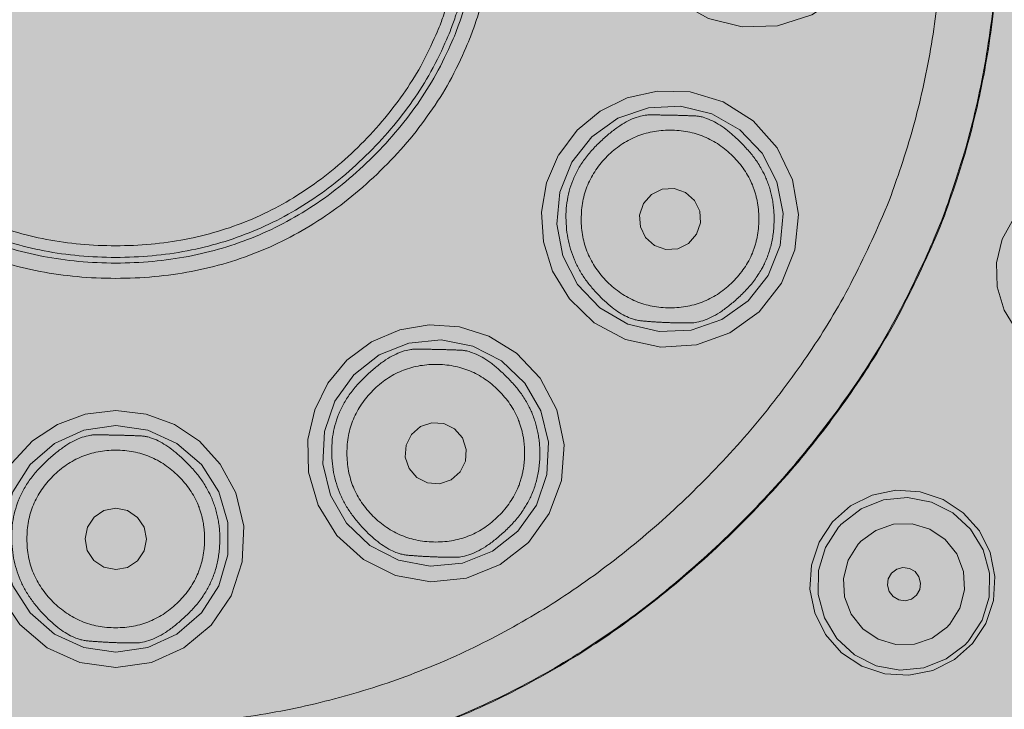
# Model space of a CAD drawing. Units: millimetres. Extents: x 1222 to 1719, y 825 to 1204.
# Drawn here: x 1275 to 1294, y 1057 to 1071 of the extents above; entities that cross this region are included whole.
import ezdxf

# ---------------------------------------------------------------- set-up
doc = ezdxf.new("R2010")
doc.units = ezdxf.units.MM
doc.header["$LTSCALE"] = 2
doc.layers.add('0.15', color=7, linetype='Continuous')

# ---------------------------------------------------------------- blocks, each defined once
blk = doc.blocks.new('グループ-7')
at = {"color": 255, "linetype": 'Continuous', "lineweight": 0}
blk.add_wipeout([(-158.931, -14.003), (-158.931, -126.003), (-187.931, -126.003), (-187.931, -14.003), (-187.946, -11.135), (-188.34, -8.293), (-189.107, -5.529), (-190.233, -2.891), (-191.699, -0.425), (-193.478, 1.826), (-195.539, 3.821), (-197.846, 5.526), (-198.235, 5.72), (-198.622, 5.918), (-199.009, 6.118), (-199.395, 6.323), (-199.781, 6.53), (-200.165, 6.741), (-200.548, 6.955), (-200.931, 7.172), (-204.037, 9.083), (-206.975, 11.162), (-209.744, 13.407), (-212.345, 15.82), (-214.777, 18.401), (-217.041, 21.148), (-219.136, 24.063), (-221.062, 27.145), (-222.789, 30.341), (-224.286, 33.599), (-225.552, 36.917), (-226.588, 40.297), (-227.394, 43.738), (-227.97, 47.24), (-228.315, 50.804), (-228.431, 54.429), (-228.315, 58.053), (-227.97, 61.617), (-227.394, 65.119), (-226.588, 68.56), (-225.552, 71.94), (-224.286, 75.259), (-222.789, 78.516), (-221.062, 81.713), (-219.136, 84.795), (-217.041, 87.709), (-214.777, 90.457), (-212.345, 93.037), (-209.744, 95.45), (-206.975, 97.696), (-204.037, 99.775), (-200.931, 101.686), (-197.709, 103.399), (-194.426, 104.884), (-191.081, 106.141), (-187.674, 107.169), (-184.206, 107.968), (-180.676, 108.54), (-177.084, 108.882), (-173.431, 108.997), (-169.777, 108.882), (-166.185, 108.54), (-162.655, 107.968), (-159.187, 107.169), (-155.78, 106.141), (-152.435, 104.884), (-149.152, 103.399), (-145.931, 101.686), (-142.824, 99.775), (-139.886, 97.696), (-137.117, 95.45), (-134.516, 93.037), (-132.084, 90.457), (-129.821, 87.709), (-127.726, 84.795), (-125.799, 81.713), (-124.072, 78.516), (-122.575, 75.259), (-121.309, 71.94), (-120.273, 68.56), (-119.467, 65.119), (-118.891, 61.617), (-118.546, 58.053), (-118.431, 54.429), (-118.546, 50.804), (-118.891, 47.24), (-119.467, 43.738), (-120.273, 40.297), (-121.309, 36.917), (-122.575, 33.599), (-124.072, 30.341), (-125.799, 27.145), (-127.726, 24.063), (-129.821, 21.148), (-132.084, 18.401), (-134.516, 15.82), (-137.117, 13.407), (-139.886, 11.162), (-142.824, 9.083), (-145.931, 7.172), (-146.313, 6.955), (-146.696, 6.741), (-147.081, 6.53), (-147.466, 6.323), (-147.852, 6.118), (-148.239, 5.918), (-148.627, 5.72), (-149.015, 5.526), (-151.322, 3.821), (-153.384, 1.826), (-155.162, -0.425), (-156.628, -2.891), (-157.754, -5.529), (-158.521, -8.293), (-158.916, -11.135)], dxfattribs=at)
at = {"linetype": 'Continuous', "lineweight": 0}
h = blk.add_hatch(color=251, dxfattribs=at)
edge = h.paths.add_edge_path()
edge.add_ellipse((-173.431, 54.275), major_axis=(51.634, 0), ratio=0.98557, start_angle=0, end_angle=360)
for points in [[(-152.734, 45.056), (-152.96, 44.64), (-153.285, 44.297), (-153.688, 44.05), (-154.141, 43.916), (-154.615, 43.904), (-155.074, 44.014), (-155.491, 44.24), (-155.834, 44.565), (-156.081, 44.969), (-156.216, 45.423), (-156.228, 45.895), (-156.118, 46.355), (-155.892, 46.77), (-155.566, 47.113), (-155.163, 47.36), (-154.71, 47.494), (-154.237, 47.506), (-153.777, 47.396), (-153.361, 47.17), (-153.017, 46.845), (-152.771, 46.441), (-152.636, 45.988), (-152.623, 45.515)], [(-156.699, 38.456), (-157.053, 38.143), (-157.476, 37.932), (-157.939, 37.838), (-158.412, 37.867), (-158.861, 38.017), (-159.255, 38.278), (-159.569, 38.632), (-159.78, 39.056), (-159.874, 39.52), (-159.846, 39.992), (-159.695, 40.44), (-159.435, 40.834), (-159.081, 41.147), (-158.658, 41.358), (-158.194, 41.452), (-157.722, 41.423), (-157.273, 41.273), (-156.879, 41.012), (-156.565, 40.658), (-156.354, 40.234), (-156.26, 39.77), (-156.289, 39.299), (-156.439, 38.85)]]:
    blk.add_hatch(color=253, dxfattribs=at).paths.add_polyline_path(points)
at = {"color": 0, "linetype": 'Continuous', "lineweight": 0, "flags": 128}
for points in [[(-163.442, 53.001), (-163.371, 52.406), (-163.371, 52.406), (-163.169, 51.861), (-163.169, 51.861), (-162.846, 51.377), (-162.846, 51.377), (-162.411, 50.971), (-162.411, 50.971), (-161.853, 50.665), (-161.853, 50.665), (-161.2, 50.504), (-161.2, 50.504), (-160.506, 50.526), (-160.506, 50.526), (-159.837, 50.74), (-159.837, 50.74), (-159.258, 51.128), (-159.258, 51.128), (-158.807, 51.66), (-158.807, 51.66), (-158.519, 52.3), (-158.519, 52.3), (-158.42, 53.001)], [(-160.431, 45.495), (-160.168, 46.148), (-160.168, 46.148), (-160.095, 46.839), (-160.095, 46.839), (-160.214, 47.518), (-160.214, 47.518), (-160.515, 48.143), (-160.515, 48.143), (-160.983, 48.667), (-160.983, 48.667), (-161.57, 49.039), (-161.57, 49.039), (-162.215, 49.232), (-162.215, 49.232), (-162.853, 49.25), (-162.853, 49.25), (-163.441, 49.12), (-163.441, 49.12), (-163.969, 48.86), (-163.969, 48.86), (-164.42, 48.487), (-164.42, 48.487), (-164.78, 48.007)], [(-164.525, 47.859), (-164.136, 48.354), (-164.136, 48.354), (-163.623, 48.72), (-163.623, 48.72), (-163.027, 48.925), (-163.027, 48.925), (-162.399, 48.955), (-162.399, 48.955), (-161.787, 48.807), (-161.787, 48.807), (-161.241, 48.492), (-161.241, 48.492), (-160.806, 48.036), (-160.806, 48.036), (-160.517, 47.476), (-160.517, 47.476), (-160.398, 46.858), (-160.398, 46.858), (-160.458, 46.231), (-160.458, 46.231), (-160.692, 45.646)], [(-164.781, 48.006), (-165.016, 47.455), (-165.016, 47.455), (-165.113, 46.883), (-165.113, 46.883), (-165.077, 46.302), (-165.077, 46.302), (-164.901, 45.733), (-164.901, 45.733), (-164.572, 45.189), (-164.572, 45.189), (-164.086, 44.723), (-164.086, 44.723), (-163.475, 44.395), (-163.475, 44.395), (-162.788, 44.246), (-162.788, 44.246), (-162.092, 44.293), (-162.092, 44.293), (-161.436, 44.528), (-161.436, 44.528), (-160.867, 44.938), (-160.867, 44.938), (-160.431, 45.495)], [(-160.692, 45.646), (-161.081, 45.151), (-161.081, 45.151), (-161.594, 44.785), (-161.594, 44.785), (-162.19, 44.58), (-162.19, 44.58), (-162.819, 44.55), (-162.819, 44.55), (-163.431, 44.698), (-163.431, 44.698), (-163.977, 45.013), (-163.977, 45.013), (-164.411, 45.469), (-164.411, 45.469), (-164.7, 46.029), (-164.7, 46.029), (-164.819, 46.647), (-164.819, 46.647), (-164.759, 47.274), (-164.759, 47.274), (-164.525, 47.859)], [(-155.834, 44.565), (-156.081, 44.969), (-156.081, 44.969), (-156.216, 45.423), (-156.216, 45.423), (-156.228, 45.895), (-156.118, 46.355), (-155.892, 46.77)], [(-162.086, 46.451), (-162.011, 46.674), (-162.011, 46.674), (-162.026, 46.906), (-162.026, 46.906), (-162.128, 47.114), (-162.128, 47.114), (-162.304, 47.269), (-162.304, 47.269), (-162.524, 47.345), (-162.524, 47.345), (-162.757, 47.331), (-162.757, 47.331), (-162.969, 47.229), (-162.969, 47.229), (-163.125, 47.05)], [(-163.125, 47.051), (-163.2, 46.827), (-163.2, 46.827), (-163.185, 46.595), (-163.185, 46.595), (-163.083, 46.387), (-163.083, 46.387), (-162.907, 46.232), (-162.907, 46.232), (-162.687, 46.156), (-162.687, 46.156), (-162.454, 46.17), (-162.454, 46.17), (-162.242, 46.273), (-162.242, 46.273), (-162.086, 46.451)], [(-165.925, 40), (-165.371, 40.434), (-165.371, 40.434), (-164.963, 40.997), (-164.963, 40.997), (-164.727, 41.645), (-164.727, 41.645), (-164.674, 42.336), (-164.674, 42.336), (-164.817, 43.024), (-164.817, 43.024), (-165.14, 43.639), (-165.14, 43.639), (-165.602, 44.129), (-165.602, 44.129), (-166.146, 44.464), (-166.146, 44.464), (-166.72, 44.644), (-166.72, 44.644), (-167.307, 44.683), (-167.307, 44.683), (-167.885, 44.586), (-167.885, 44.586), (-168.437, 44.35)], [(-168.437, 44.35), (-168.916, 43.991), (-168.916, 43.991), (-169.287, 43.544), (-169.287, 43.544), (-169.545, 43.022), (-169.545, 43.022), (-169.678, 42.442), (-169.678, 42.442), (-169.665, 41.807), (-169.665, 41.807), (-169.477, 41.159), (-169.477, 41.159), (-169.112, 40.569), (-169.112, 40.569), (-168.592, 40.098), (-168.592, 40.098), (-167.966, 39.79), (-167.966, 39.79), (-167.279, 39.665), (-167.279, 39.665), (-166.581, 39.737), (-166.581, 39.737), (-165.925, 40.001)], [(-168.289, 44.095), (-167.704, 44.328), (-167.704, 44.328), (-167.077, 44.388), (-167.077, 44.388), (-166.459, 44.269), (-166.459, 44.269), (-165.899, 43.981), (-165.899, 43.981), (-165.443, 43.546), (-165.443, 43.546), (-165.128, 43.001), (-165.128, 43.001), (-164.98, 42.389), (-164.98, 42.389), (-165.01, 41.759), (-165.01, 41.759), (-165.215, 41.164), (-165.215, 41.164), (-165.581, 40.652), (-165.581, 40.652), (-166.076, 40.262)], [(-166.076, 40.262), (-166.661, 40.028), (-166.661, 40.028), (-167.288, 39.968), (-167.288, 39.968), (-167.906, 40.087), (-167.906, 40.087), (-168.466, 40.376), (-168.466, 40.376), (-168.922, 40.811), (-168.922, 40.811), (-169.237, 41.356), (-169.237, 41.356), (-169.385, 41.968), (-169.385, 41.968), (-169.355, 42.598), (-169.355, 42.598), (-169.15, 43.193), (-169.15, 43.193), (-168.784, 43.705), (-168.784, 43.705), (-168.289, 44.095)], [(-173.431, 43.012), (-174.025, 42.941), (-174.025, 42.941), (-174.57, 42.739), (-174.57, 42.739), (-175.054, 42.416), (-175.054, 42.416), (-175.46, 41.98), (-175.46, 41.98), (-175.766, 41.423), (-175.766, 41.423), (-175.928, 40.769), (-175.928, 40.769), (-175.906, 40.075), (-175.906, 40.075), (-175.691, 39.407), (-175.691, 39.407), (-175.303, 38.827), (-175.303, 38.827), (-174.771, 38.377), (-174.771, 38.377), (-174.131, 38.089), (-174.131, 38.089), (-173.431, 37.99)], [(-173.431, 37.989), (-172.734, 38.088), (-172.734, 38.088), (-172.099, 38.371), (-172.099, 38.371), (-171.57, 38.814), (-171.57, 38.814), (-171.18, 39.387), (-171.18, 39.387), (-170.96, 40.054), (-170.96, 40.054), (-170.931, 40.748), (-170.931, 40.748), (-171.087, 41.403), (-171.087, 41.403), (-171.39, 41.964), (-171.39, 41.964), (-171.797, 42.408), (-171.797, 42.408), (-172.286, 42.736), (-172.286, 42.736), (-172.835, 42.94), (-172.835, 42.94), (-173.431, 43.012)], [(-173.431, 38.291), (-174.054, 38.381), (-174.054, 38.381), (-174.627, 38.642), (-174.627, 38.642), (-175.103, 39.055), (-175.103, 39.055), (-175.443, 39.585), (-175.443, 39.585), (-175.622, 40.189), (-175.622, 40.189), (-175.622, 40.819), (-175.622, 40.819), (-175.443, 41.423), (-175.443, 41.423), (-175.103, 41.953), (-175.103, 41.953), (-174.627, 42.366), (-174.627, 42.366), (-174.054, 42.627), (-174.054, 42.627), (-173.431, 42.717)], [(-173.431, 42.717), (-172.807, 42.627), (-172.807, 42.627), (-172.235, 42.366), (-172.235, 42.366), (-171.759, 41.953), (-171.759, 41.953), (-171.418, 41.423), (-171.418, 41.423), (-171.24, 40.819), (-171.24, 40.819), (-171.24, 40.189), (-171.24, 40.189), (-171.418, 39.585), (-171.418, 39.585), (-171.759, 39.055), (-171.759, 39.055), (-172.235, 38.643), (-172.235, 38.643), (-172.807, 38.381), (-172.807, 38.381), (-173.431, 38.291)], [(-167.481, 42.695), (-167.657, 42.54), (-167.657, 42.54), (-167.76, 42.331), (-167.76, 42.331), (-167.776, 42.099), (-167.776, 42.099), (-167.701, 41.877), (-167.701, 41.877), (-167.548, 41.701), (-167.548, 41.701), (-167.34, 41.597), (-167.34, 41.597), (-167.105, 41.58), (-167.105, 41.58), (-166.881, 41.656)], [(-166.881, 41.656), (-166.704, 41.811), (-166.704, 41.811), (-166.601, 42.02), (-166.601, 42.02), (-166.585, 42.251), (-166.585, 42.251), (-166.66, 42.473), (-166.66, 42.473), (-166.814, 42.65), (-166.814, 42.65), (-167.022, 42.754), (-167.022, 42.754), (-167.256, 42.77), (-167.256, 42.77), (-167.48, 42.695)], [(-159.245, 40.804), (-158.872, 41.091), (-158.872, 41.091), (-158.434, 41.263), (-158.434, 41.263), (-157.965, 41.308), (-157.965, 41.308), (-157.502, 41.221), (-157.502, 41.221), (-157.082, 41.009), (-157.082, 41.009), (-156.736, 40.69), (-156.736, 40.69), (-156.492, 40.287), (-156.492, 40.287), (-156.368, 39.833), (-156.368, 39.833), (-156.376, 39.362), (-156.376, 39.362), (-156.513, 38.912), (-156.513, 38.912), (-156.77, 38.517)], [(-173.431, 41.1), (-173.662, 41.055), (-173.662, 41.055), (-173.855, 40.925), (-173.855, 40.925), (-173.984, 40.732), (-173.984, 40.732), (-174.031, 40.502), (-174.031, 40.502), (-173.986, 40.273), (-173.986, 40.273), (-173.858, 40.079), (-173.858, 40.079), (-173.663, 39.947), (-173.663, 39.947), (-173.431, 39.901)], [(-173.431, 39.901), (-173.2, 39.946), (-173.2, 39.946), (-173.007, 40.076), (-173.007, 40.076), (-172.878, 40.269), (-172.878, 40.269), (-172.831, 40.499), (-172.831, 40.499), (-172.875, 40.728), (-172.875, 40.728), (-173.004, 40.922), (-173.004, 40.922), (-173.199, 41.054), (-173.199, 41.054), (-173.431, 41.1)], [(-159.314, 40.729), (-159.291, 40.755), (-159.291, 40.755), (-159.268, 40.78), (-159.268, 40.78), (-159.245, 40.804)], [(-158.883, 40.45), (-158.588, 40.669), (-158.588, 40.669), (-158.241, 40.787), (-158.241, 40.787), (-157.877, 40.795), (-157.877, 40.795), (-157.53, 40.692), (-157.53, 40.692), (-157.23, 40.49), (-157.23, 40.49), (-157.005, 40.207), (-157.005, 40.207), (-156.875, 39.868), (-156.875, 39.868), (-156.853, 39.506), (-156.853, 39.506), (-156.944, 39.151), (-156.944, 39.151), (-157.14, 38.838)], [(-156.838, 38.442), (-157.211, 38.156), (-157.211, 38.156), (-157.65, 37.983), (-157.65, 37.983), (-158.119, 37.939), (-158.119, 37.939), (-158.581, 38.025), (-158.581, 38.025), (-159.002, 38.237), (-159.002, 38.237), (-159.347, 38.556), (-159.347, 38.556), (-159.592, 38.959), (-159.592, 38.959), (-159.715, 39.413), (-159.715, 39.413), (-159.707, 39.884), (-159.707, 39.884), (-159.571, 40.334), (-159.571, 40.334), (-159.314, 40.729)], [(-157.188, 38.786), (-157.483, 38.566), (-157.483, 38.566), (-157.83, 38.448), (-157.83, 38.448), (-158.194, 38.44), (-158.194, 38.44), (-158.542, 38.544), (-158.542, 38.544), (-158.842, 38.746), (-158.842, 38.746), (-159.067, 39.029), (-159.067, 39.029), (-159.196, 39.367), (-159.196, 39.367), (-159.218, 39.73), (-159.218, 39.73), (-159.127, 40.084), (-159.127, 40.084), (-158.932, 40.397)], [(-158.932, 40.397), (-158.916, 40.415), (-158.916, 40.415), (-158.9, 40.432), (-158.9, 40.432), (-158.883, 40.45)], [(-158.28, 39.831), (-158.344, 39.72), (-158.344, 39.72), (-158.359, 39.595), (-158.359, 39.595), (-158.326, 39.473), (-158.326, 39.473), (-158.25, 39.374), (-158.25, 39.374), (-158.14, 39.31), (-158.14, 39.31), (-158.015, 39.293), (-158.015, 39.293), (-157.891, 39.326), (-157.891, 39.326), (-157.79, 39.405)], [(-157.79, 39.405), (-157.727, 39.515), (-157.727, 39.515), (-157.712, 39.64), (-157.712, 39.64), (-157.745, 39.762), (-157.745, 39.762), (-157.821, 39.862), (-157.821, 39.862), (-157.931, 39.925), (-157.931, 39.925), (-158.056, 39.942), (-158.056, 39.942), (-158.179, 39.909), (-158.179, 39.909), (-158.281, 39.831)], [(-157.139, 38.839), (-157.155, 38.821), (-157.155, 38.821), (-157.171, 38.803), (-157.171, 38.803), (-157.188, 38.786)], [(-156.769, 38.517), (-156.792, 38.491), (-156.792, 38.491), (-156.815, 38.467), (-156.815, 38.467), (-156.838, 38.442)]]:
    blk.add_lwpolyline(points, dxfattribs=at)
blk.add_lwpolyline([(-156.699, 38.456), (-157.053, 38.143), (-157.053, 38.143), (-157.476, 37.932), (-157.476, 37.932), (-157.939, 37.838), (-157.939, 37.838), (-158.412, 37.867), (-158.412, 37.867), (-158.861, 38.017), (-158.861, 38.017), (-159.255, 38.278), (-159.255, 38.278), (-159.569, 38.632), (-159.569, 38.632), (-159.78, 39.056), (-159.78, 39.056), (-159.874, 39.52), (-159.874, 39.52), (-159.846, 39.992), (-159.846, 39.992), (-159.695, 40.44), (-159.435, 40.834), (-159.081, 41.147), (-159.081, 41.147), (-158.658, 41.358), (-158.658, 41.358), (-158.194, 41.452), (-158.194, 41.452), (-157.722, 41.423), (-157.722, 41.423), (-157.273, 41.273), (-157.273, 41.273), (-156.879, 41.012), (-156.879, 41.012), (-156.565, 40.658), (-156.565, 40.658), (-156.354, 40.234), (-156.354, 40.234), (-156.26, 39.77), (-156.26, 39.77), (-156.289, 39.299), (-156.289, 39.299), (-156.439, 38.85)], close=True, dxfattribs=at)
at = {"color": 0, "linetype": 'Continuous', "lineweight": 0}
for centre, major_axis, ratio in [((-173.431, 54.497), (53.5, 0), 0.990654), ((-173.431, 54.275), (51.634, 0), 0.98557)]:
    blk.add_ellipse(centre, major_axis=major_axis, ratio=ratio, dxfattribs=at)
blk.add_rational_spline([(-158.931, -14.003), (-158.931, -70.003), (-158.931, -126.003), (-173.431, -126.003), (-187.931, -126.003), (-187.931, -70.003), (-187.931, -14.003), (-187.155, -1.328), (-197.846, 5.526), (-199.402, 6.296), (-213.693, 14.482), (-228.431, 39.807), (-228.431, 69.05), (-213.693, 94.375), (-188.168, 108.997), (-158.693, 108.997), (-133.168, 94.375), (-118.431, 69.05), (-118.431, 39.807), (-133.168, 14.482), (-147.459, 6.296), (-149.015, 5.526), (-159.707, -1.328), (-158.931, -14.003)], [1, 1, 1, 1, 1, 1, 1, 0.862324373349, 1, 1, 1, 1, 1, 1, 1, 1, 1, 1, 1, 1, 1, 1, 0.862324373349, 1], degree=2, knots=[0, 0, 0, 0.1886, 0.1886, 0.237434, 0.237434, 0.426034, 0.426034, 0.462915, 0.462915, 0.468764, 0.517615, 0.566465, 0.615316, 0.664166, 0.713017, 0.761867, 0.810718, 0.859568, 0.908419, 0.957269, 0.963118, 0.963118, 1, 1, 1], dxfattribs=at)
for points in [[(-156.164, 53.001), (-156.164, 60.153), (-166.279, 70.267), (-180.583, 70.267), (-190.698, 60.153), (-190.698, 45.848), (-180.583, 35.734), (-166.279, 35.734), (-156.164, 45.848), (-156.164, 53.001)], [(-156.181, 53.001), (-156.181, 60.146), (-166.286, 70.25), (-180.576, 70.25), (-190.681, 60.146), (-190.681, 45.855), (-180.576, 35.751), (-166.286, 35.751), (-156.181, 45.855), (-156.181, 53.001)], [(-157.274, 53.001), (-157.274, 59.693), (-166.738, 69.157), (-180.123, 69.157), (-189.588, 59.693), (-189.588, 46.308), (-180.123, 36.844), (-166.738, 36.844), (-157.274, 46.308), (-157.274, 53.001)], [(-166.022, 53.001), (-166.022, 56.069), (-170.362, 60.41), (-176.5, 60.41), (-180.84, 56.069), (-180.84, 49.932), (-176.5, 45.591), (-170.362, 45.591), (-166.022, 49.932), (-166.022, 53.001)], [(-166.32, 53.001), (-166.32, 55.946), (-170.486, 60.112), (-176.376, 60.112), (-180.541, 55.946), (-180.541, 50.055), (-176.376, 45.89), (-170.486, 45.89), (-166.32, 50.055), (-166.32, 53.001)], [(-166.431, 53.001), (-166.431, 55.9), (-170.532, 60.001), (-176.33, 60.001), (-180.431, 55.9), (-180.431, 50.101), (-176.33, 46.001), (-170.532, 46.001), (-166.431, 50.101), (-166.431, 53.001)], [(-166.658, 53.001), (-166.658, 55.806), (-170.625, 59.773), (-176.236, 59.773), (-180.203, 55.806), (-180.203, 50.195), (-176.236, 46.228), (-170.625, 46.228), (-166.658, 50.195), (-166.658, 53.001)], [(-160.573, 46.751), (-160.573, 47.55), (-161.687, 48.745), (-162.563, 48.783), (-163.447, 48.783), (-164.638, 47.593), (-164.638, 45.995), (-163.604, 44.798), (-162.691, 44.719), (-161.764, 44.719), (-160.573, 45.908), (-160.573, 46.751)], [(-160.871, 46.751), (-160.871, 47.469), (-161.887, 48.485), (-163.324, 48.485), (-164.34, 47.469), (-164.34, 46.032), (-163.324, 45.016), (-161.887, 45.016), (-160.871, 46.032), (-160.871, 46.751)], [(-165.148, 42.175), (-165.148, 42.975), (-166.262, 44.17), (-167.138, 44.207), (-168.022, 44.207), (-169.213, 43.017), (-169.213, 41.42), (-168.179, 40.222), (-167.267, 40.143), (-166.339, 40.143), (-165.148, 41.333), (-165.148, 42.175)], [(-165.446, 42.175), (-165.446, 42.894), (-166.463, 43.91), (-167.899, 43.91), (-168.916, 42.894), (-168.916, 41.457), (-167.899, 40.441), (-166.463, 40.441), (-165.446, 41.457), (-165.446, 42.175)], [(-171.398, 40.501), (-171.398, 41.3), (-172.512, 42.495), (-173.388, 42.533), (-174.272, 42.533), (-175.463, 41.343), (-175.463, 39.745), (-174.429, 38.548), (-173.517, 38.469), (-172.589, 38.469), (-171.398, 39.658), (-171.398, 40.501)], [(-171.696, 40.501), (-171.696, 41.219), (-172.713, 42.235), (-174.149, 42.235), (-175.166, 41.219), (-175.166, 39.782), (-174.149, 38.766), (-172.713, 38.766), (-171.696, 39.782), (-171.696, 40.501)]]:
    blk.add_open_spline(points, degree=2, dxfattribs=at)

msp = doc.modelspace()

# ---------------------------------------------------------------- block references
at = {"layer": '0.15', "color": 0}
msp.add_blockref('グループ-7', (1450, 1020), dxfattribs=at)

doc.saveas('drawing.dxf')
